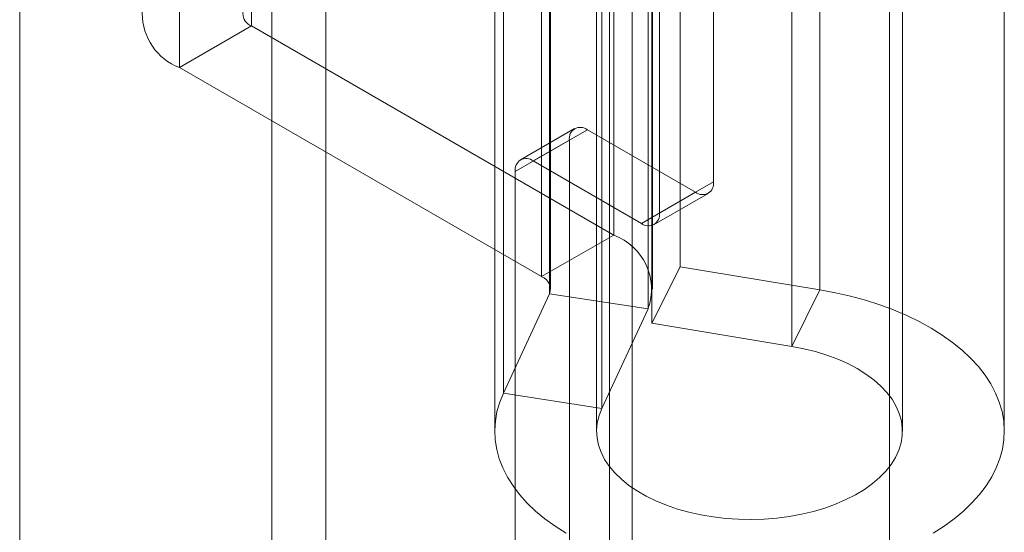
# Model space of a CAD drawing. Units: millimetres. Extents: x 63 to 4293, y 60 to 3030.
# Drawn here: x 3707 to 3726, y 1943 to 1953 of the extents above; entities that cross this region are included whole.
import ezdxf

# ---------------------------------------------------------------- set-up
doc = ezdxf.new("R2010")
doc.units = ezdxf.units.MM
doc.header["$LTSCALE"] = 2

msp = doc.modelspace()

# ---------------------------------------------------------------- linework, layer by layer
at = {"color": 7, "linetype": 'Continuous', "lineweight": 18}
for p, q in [((3719.122, 1917.253), (3719.122, 2360.635)), ((3719.122, 1916.029), (3719.122, 2359.41)), ((3713.111, 1901.128), (3713.111, 2353.492)), ((3712.051, 1900.516), (3712.051, 2352.88)), ((3707.101, 1909.089), (3707.101, 2352.471)), ((3711.649, 1953.28), (3711.649, 1999.007)), ((3720.716, 1950.222), (3720.716, 1998.398)), ((3710.234, 1998.19), (3710.234, 1952.464)), ((3719.655, 1997.786), (3719.655, 1949.61)), ((3718.673, 1991.054), (3718.673, 1939.816)), ((3724.173, 1939.816), (3724.173, 1991.054)), ((3718.758, 1962.649), (3718.758, 1949.177)), ((3720.059, 1962.029), (3720.059, 1948.556)), ((3717.343, 1961.833), (3717.343, 1948.36)), ((3717.519, 1948.115), (3717.519, 1961.588)), ((3719.519, 1948.115), (3719.519, 1961.588)), ((3722.801, 1948.102), (3722.801, 1961.575)), ((3717.499, 1948.026), (3717.499, 1961.499)), ((3719.431, 1961.2), (3719.431, 1947.727)), ((3719.507, 1960.919), (3719.507, 1947.446)), ((3722.25, 1946.992), (3722.25, 1960.465)), ((3716.593, 1946.075), (3716.593, 1959.547)), ((3718.525, 1945.776), (3718.525, 1959.249)), ((3716.423, 1958.8), (3716.423, 1945.327)), ((3718.423, 1958.8), (3718.423, 1945.327)), ((3724.423, 1945.327), (3724.423, 1958.8)), ((3726.423, 1945.327), (3726.423, 1958.8)), ((3711.649, 1953.28), (3710.234, 1952.464)), ((3718.758, 1949.177), (3711.649, 1953.28)), ((3710.234, 1952.464), (3717.343, 1948.36)), ((3717.991, 1951.267), (3716.93, 1950.655)), ((3718.241, 1951.242), (3717.18, 1950.63)), ((3718.241, 1951.242), (3720.362, 1950.018)), ((3716.827, 1950.426), (3717.887, 1951.038)), ((3717.887, 1889.447), (3717.887, 1951.038)), ((3719.301, 1949.406), (3717.18, 1950.63)), ((3716.827, 1888.835), (3716.827, 1950.426)), ((3720.716, 1950.222), (3719.655, 1949.61)), ((3719.301, 1949.406), (3720.362, 1950.018)), ((3719.551, 1949.381), (3720.612, 1949.993)), ((3717.343, 1948.36), (3718.758, 1949.177)), ((3719.507, 1947.446), (3720.059, 1948.556)), ((3720.059, 1948.556), (3722.801, 1948.102)), ((3722.25, 1946.992), (3722.801, 1948.102)), ((3717.499, 1948.026), (3716.593, 1946.075)), ((3717.499, 1948.026), (3719.431, 1947.727)), ((3719.431, 1947.727), (3718.525, 1945.776)), ((3719.507, 1947.446), (3722.25, 1946.992)), ((3718.525, 1945.776), (3716.593, 1946.075))]:
    msp.add_line(p, q, dxfattribs=at)
at = {"color": 7, "linetype": 'Continuous', "lineweight": 18, "flags": 128}
for points in [[(3722.801, 1948.102), (3723.107, 1948.045), (3723.406, 1947.977), (3723.697, 1947.898), (3723.978, 1947.808), (3724.249, 1947.708), (3724.509, 1947.599), (3724.755, 1947.479), (3724.988, 1947.351), (3725.206, 1947.215), (3725.408, 1947.071), (3725.594, 1946.919), (3725.762, 1946.761), (3725.913, 1946.597), (3726.045, 1946.428), (3726.158, 1946.254), (3726.251, 1946.077), (3726.325, 1945.896), (3726.378, 1945.713), (3726.411, 1945.528), (3726.423, 1945.343), (3726.414, 1945.157), (3726.385, 1944.972), (3726.335, 1944.789), (3726.265, 1944.608), (3726.175, 1944.43), (3726.065, 1944.255), (3725.936, 1944.085), (3725.788, 1943.92), (3725.623, 1943.761), (3725.44, 1943.609), (3725.24, 1943.463), (3725.024, 1943.325)], [(3722.25, 1946.992), (3722.488, 1946.946), (3722.719, 1946.889), (3722.941, 1946.821), (3723.153, 1946.742), (3723.352, 1946.654), (3723.537, 1946.556), (3723.708, 1946.449), (3723.863, 1946.335), (3724, 1946.213), (3724.12, 1946.086), (3724.22, 1945.953), (3724.301, 1945.815), (3724.362, 1945.674), (3724.402, 1945.531), (3724.421, 1945.386), (3724.419, 1945.241), (3724.396, 1945.097), (3724.352, 1944.954), (3724.287, 1944.813), (3724.203, 1944.677), (3724.099, 1944.545), (3723.976, 1944.418), (3723.835, 1944.298), (3723.677, 1944.185), (3723.503, 1944.08), (3723.315, 1943.984), (3723.113, 1943.897), (3722.9, 1943.82), (3722.676, 1943.754), (3722.443, 1943.699), (3722.204, 1943.655), (3721.958, 1943.623), (3721.709, 1943.604), (3721.458, 1943.596), (3721.207, 1943.6), (3720.957, 1943.617), (3720.711, 1943.645), (3720.469, 1943.685), (3720.234, 1943.737), (3720.008, 1943.8), (3719.791, 1943.874), (3719.586, 1943.958), (3719.394, 1944.052), (3719.216, 1944.154), (3719.054, 1944.265), (3718.908, 1944.383), (3718.78, 1944.508), (3718.67, 1944.639), (3718.58, 1944.774), (3718.51, 1944.914), (3718.46, 1945.056), (3718.431, 1945.2), (3718.423, 1945.345), (3718.436, 1945.49), (3718.47, 1945.634), (3718.525, 1945.776)], [(3717.824, 1943.324), (3717.608, 1943.462), (3717.408, 1943.607), (3717.225, 1943.759), (3717.059, 1943.918), (3716.911, 1944.083), (3716.782, 1944.253), (3716.672, 1944.428), (3716.582, 1944.606), (3716.511, 1944.787), (3716.461, 1944.97), (3716.432, 1945.155), (3716.423, 1945.341), (3716.435, 1945.526), (3716.467, 1945.711), (3716.52, 1945.894), (3716.593, 1946.075)]]:
    msp.add_lwpolyline(points, dxfattribs=at)
at = {"color": 7, "linetype": 'Continuous', "lineweight": 18}
for centre, radius, start, end in [((3710.643, 1953.525), 1.137, 111.0452, 248.9548), ((3711.742, 1953.525), 0.262, 110.7834, 249.2166), ((3718.103, 1951.073), 0.218, 50.7967, 189.214), ((3717.042, 1950.461), 0.218, 50.7967, 189.214), ((3720.5, 1950.187), 0.218, 230.7967, 9.214), ((3719.439, 1949.575), 0.218, 230.7967, 9.214), ((3718.368, 1948.115), 1.131, 339.9348, 69.8621), ((3717.25, 1948.113), 0.264, 340.539, 69.2579)]:
    msp.add_arc(centre, radius, start, end, dxfattribs=at)

doc.saveas('drawing.dxf')
